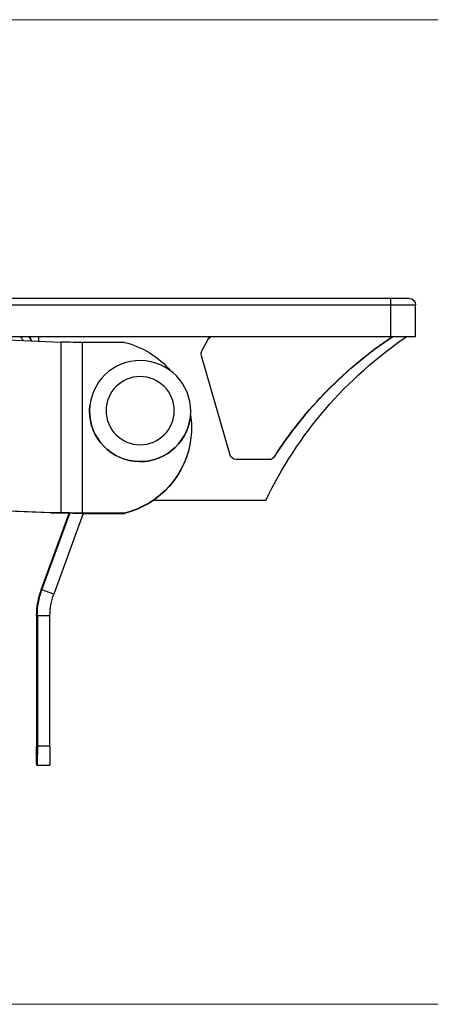
# Model space of a CAD drawing. Extents: x 24 to 285, y -255 to -56.
# Drawn here: x 175 to 177, y -244 to -238 of the extents above; entities that cross this region are included whole.
import ezdxf

# ---------------------------------------------------------------- set-up
doc = ezdxf.new("R2010")
doc.units = 0
doc.header["$MEASUREMENT"] = 0
doc.layers.add('Layer 1', color=7, linetype='Continuous')

# ---------------------------------------------------------------- blocks, each defined once
blk = doc.blocks.new('block 62')
at = {"layer": 'Layer 1', "color": 93, "lineweight": 18, "true_color": 0x69bd45}
blk.add_lwpolyline([(174.5198, -243.6447), (196.7081, -243.6447)], dxfattribs=at)
blk = doc.blocks.new('block 1908')
at = {"layer": 'Layer 1', "color": 7, "lineweight": 15, "true_color": 0xffffff}
blk.add_lwpolyline([(132.8602, -238.2351), (179.0492, -238.2351)], dxfattribs=at)
blk = doc.blocks.new('block 3159')
at = {"layer": 'Layer 1', "color": 7, "lineweight": 30, "true_color": 0xffffff}
blk.add_lwpolyline([(175.4712, -240.3547), (175.4713, -240.3543)], dxfattribs=at)
blk = doc.blocks.new('block 3160')
at = {"layer": 'Layer 1', "color": 7, "lineweight": 30, "true_color": 0xffffff}
blk.add_lwpolyline([(176.0226, -240.4166), (176.0225, -240.417)], dxfattribs=at)
blk = doc.blocks.new('block 3161')
at = {"layer": 'Layer 1', "color": 7, "lineweight": 30, "true_color": 0xffffff}
blk.add_open_spline([(175.5599, -240.3831), (175.5599, -240.2797), (175.6438, -240.1959), (175.7472, -240.1959), (175.8506, -240.1959), (175.9344, -240.2797), (175.9344, -240.3831), (175.9344, -240.4865), (175.8506, -240.5704), (175.7472, -240.5704), (175.6438, -240.5704), (175.5599, -240.4865), (175.5599, -240.3831), (175.5599, -240.3831), (175.5599, -240.3831), (175.5599, -240.3831)], degree=3, knots=[0, 0, 0, 0, 1, 1, 1, 2, 2, 2, 3, 3, 3, 4, 4, 4, 5, 5, 5, 5], dxfattribs=at)
blk = doc.blocks.new('block 3162')
at = {"layer": 'Layer 1', "color": 7, "lineweight": 30, "true_color": 0xffffff}
blk.add_open_spline([(176.0226, -240.4166), (176.0054, -240.5688), (175.868, -240.6782), (175.7158, -240.661), (175.5635, -240.6438), (175.4541, -240.5065), (175.4713, -240.3543), (175.4885, -240.2021), (175.6258, -240.0927), (175.7781, -240.1099), (175.9303, -240.1271), (176.0398, -240.2644), (176.0226, -240.4166), (176.0226, -240.4166), (176.0226, -240.4166), (176.0226, -240.4166)], degree=3, knots=[0, 0, 0, 0, 1, 1, 1, 2, 2, 2, 3, 3, 3, 4, 4, 4, 5, 5, 5, 5], dxfattribs=at)
blk = doc.blocks.new('block 3163')
at = {"layer": 'Layer 1', "color": 7, "lineweight": 30, "true_color": 0xffffff}
blk.add_open_spline([(176.0225, -240.417), (176.0053, -240.5692), (175.868, -240.6786), (175.7157, -240.6614), (175.5635, -240.6442), (175.454, -240.5069), (175.4712, -240.3547)], degree=3, knots=[0, 0, 0, 0, 1, 1, 1, 2, 2, 2, 2], dxfattribs=at)
blk = doc.blocks.new('block 3164')
at = {"layer": 'Layer 1', "color": 7, "lineweight": 30, "true_color": 0xffffff}
blk.add_lwpolyline([(175.6232, -240.9477), (175.6191, -240.9477)], dxfattribs=at)
blk = doc.blocks.new('block 3165')
at = {"layer": 'Layer 1', "color": 7, "lineweight": 30, "true_color": 0xffffff}
blk.add_lwpolyline([(174.9149, -239.8016), (177.1203, -239.8016)], dxfattribs=at)
blk = doc.blocks.new('block 3166')
at = {"layer": 'Layer 1', "color": 7, "lineweight": 30, "true_color": 0xffffff}
blk.add_open_spline([(177.1202, -239.7669), (177.1202, -239.7669), (177.1203, -239.7824), (177.1203, -239.8016)], degree=3, dxfattribs=at)
blk = doc.blocks.new('block 3167')
at = {"layer": 'Layer 1', "color": 7, "lineweight": 30, "true_color": 0xffffff}
blk.add_lwpolyline([(177.1203, -239.8016), (177.1203, -239.9749)], dxfattribs=at)
blk = doc.blocks.new('block 3168')
at = {"layer": 'Layer 1', "color": 7, "lineweight": 30, "true_color": 0xffffff}
blk.add_lwpolyline([(177.1203, -239.8016), (177.2586, -239.8016)], dxfattribs=at)
blk = doc.blocks.new('block 3169')
at = {"layer": 'Layer 1', "color": 7, "lineweight": 30, "true_color": 0xffffff}
blk.add_lwpolyline([(176.4848, -240.6361), (176.4834, -240.6361)], dxfattribs=at)
blk = doc.blocks.new('block 3170')
at = {"layer": 'Layer 1', "color": 7, "lineweight": 30, "true_color": 0xffffff}
blk.add_lwpolyline([(177.1202, -239.7669), (174.9333, -239.7669)], dxfattribs=at)
blk = doc.blocks.new('block 3173')
at = {"layer": 'Layer 1', "color": 7, "lineweight": 30, "true_color": 0xffffff}
blk.add_lwpolyline([(174.9149, -239.9749), (177.1203, -239.9749)], dxfattribs=at)
blk = doc.blocks.new('block 3174')
at = {"layer": 'Layer 1', "color": 7, "lineweight": 30, "true_color": 0xffffff}
blk.add_lwpolyline([(175.138, -239.9749), (175.138, -239.9749)], dxfattribs=at)
blk = doc.blocks.new('block 3177')
at = {"layer": 'Layer 1', "color": 7, "lineweight": 30, "true_color": 0xffffff}
blk.add_lwpolyline([(177.2586, -239.9749), (177.2586, -239.8016)], dxfattribs=at)
blk = doc.blocks.new('block 3178')
at = {"layer": 'Layer 1', "color": 7, "lineweight": 30, "true_color": 0xffffff}
blk.add_lwpolyline([(177.1203, -239.9749), (177.2586, -239.9749)], dxfattribs=at)
blk = doc.blocks.new('block 3179')
at = {"layer": 'Layer 1', "color": 7, "lineweight": 30, "true_color": 0xffffff}
blk.add_lwpolyline([(177.2239, -239.7669), (177.1202, -239.7669)], dxfattribs=at)
blk = doc.blocks.new('block 3180')
at = {"layer": 'Layer 1', "color": 7, "lineweight": 30, "true_color": 0xffffff}
blk.add_open_spline([(177.2239, -239.7669), (177.2431, -239.7669), (177.2586, -239.7824), (177.2586, -239.8016)], degree=3, dxfattribs=at)
blk = doc.blocks.new('block 3181')
at = {"layer": 'Layer 1', "color": 7, "lineweight": 30, "true_color": 0xffffff}
blk.add_lwpolyline([(175.1536, -239.9999), (175.1392, -239.9749)], dxfattribs=at)
blk = doc.blocks.new('block 3182')
at = {"layer": 'Layer 1', "color": 7, "lineweight": 30, "true_color": 0xffffff}
blk.add_lwpolyline([(175.136, -239.9749), (175.1503, -239.9997)], dxfattribs=at)
blk = doc.blocks.new('block 3183')
at = {"layer": 'Layer 1', "color": 7, "lineweight": 30, "true_color": 0xffffff}
blk.add_open_spline([(176.4848, -240.6361), (176.4785, -240.646), (176.4675, -240.652), (176.4557, -240.652)], degree=3, dxfattribs=at)
blk = doc.blocks.new('block 3184')
at = {"layer": 'Layer 1', "color": 7, "lineweight": 30, "true_color": 0xffffff}
blk.add_lwpolyline([(176.4557, -240.652), (176.274, -240.652)], dxfattribs=at)
blk = doc.blocks.new('block 3185')
at = {"layer": 'Layer 1', "color": 7, "lineweight": 30, "true_color": 0xffffff}
blk.add_open_spline([(176.274, -240.652), (176.2586, -240.652), (176.245, -240.6418), (176.2407, -240.627)], degree=3, dxfattribs=at)
blk = doc.blocks.new('block 3186')
at = {"layer": 'Layer 1', "color": 7, "lineweight": 30, "true_color": 0xffffff}
blk.add_lwpolyline([(176.2407, -240.627), (176.0829, -240.0811)], dxfattribs=at)
blk = doc.blocks.new('block 3187')
at = {"layer": 'Layer 1', "color": 7, "lineweight": 30, "true_color": 0xffffff}
blk.add_open_spline([(176.0829, -240.0811), (176.0804, -240.0725), (176.0813, -240.0632), (176.0855, -240.0553)], degree=3, dxfattribs=at)
blk = doc.blocks.new('block 3188')
at = {"layer": 'Layer 1', "color": 7, "lineweight": 30, "true_color": 0xffffff}
blk.add_lwpolyline([(176.0855, -240.0553), (176.1182, -239.9934)], dxfattribs=at)
blk = doc.blocks.new('block 3189')
at = {"layer": 'Layer 1', "color": 7, "lineweight": 30, "true_color": 0xffffff}
blk.add_open_spline([(176.1182, -239.9934), (176.1242, -239.9821), (176.136, -239.9749), (176.1488, -239.9749)], degree=3, dxfattribs=at)
blk = doc.blocks.new('block 3190')
at = {"layer": 'Layer 1', "color": 7, "lineweight": 30, "true_color": 0xffffff}
blk.add_lwpolyline([(175.1917, -240.0014), (175.1917, -239.9749)], dxfattribs=at)
blk = doc.blocks.new('block 3191')
at = {"layer": 'Layer 1', "color": 7, "lineweight": 30, "true_color": 0xffffff}
blk.add_lwpolyline([(175.6299, -240.9476), (175.6299, -240.9476)], dxfattribs=at)
blk = doc.blocks.new('block 3192')
at = {"layer": 'Layer 1', "color": 7, "lineweight": 30, "true_color": 0xffffff}
blk.add_lwpolyline([(176.4366, -240.8765), (175.8195, -240.8765)], dxfattribs=at)
blk = doc.blocks.new('block 3193')
at = {"layer": 'Layer 1', "color": 7, "lineweight": 30, "true_color": 0xffffff}
blk.add_open_spline([(176.4366, -240.8765), (176.6103, -240.5127), (176.8775, -240.2016), (177.2109, -239.9749)], degree=3, dxfattribs=at)
blk = doc.blocks.new('block 3194')
at = {"layer": 'Layer 1', "color": 7, "lineweight": 30, "true_color": 0xffffff}
blk.add_open_spline([(176.4848, -240.6361), (176.6535, -240.3737), (176.8741, -240.1487), (177.1332, -239.9749)], degree=3, dxfattribs=at)
blk = doc.blocks.new('block 3195')
at = {"layer": 'Layer 1', "color": 7, "lineweight": 30, "true_color": 0xffffff}
blk.add_lwpolyline([(175.1913, -240.0014), (175.1913, -239.9749)], dxfattribs=at)
blk = doc.blocks.new('block 3196')
at = {"layer": 'Layer 1', "color": 7, "lineweight": 30, "true_color": 0xffffff}
blk.add_lwpolyline([(175.6191, -240.9477), (175.6191, -240.9477)], dxfattribs=at)
blk = doc.blocks.new('block 3197')
at = {"layer": 'Layer 1', "color": 7, "lineweight": 30, "true_color": 0xffffff}
blk.add_open_spline([(176.4834, -240.6361), (176.477, -240.646), (176.466, -240.652), (176.4542, -240.652)], degree=3, dxfattribs=at)
blk = doc.blocks.new('block 3198')
at = {"layer": 'Layer 1', "color": 7, "lineweight": 30, "true_color": 0xffffff}
blk.add_open_spline([(176.4834, -240.6361), (176.652, -240.3737), (176.8727, -240.1487), (177.1318, -239.9749)], degree=3, dxfattribs=at)
blk = doc.blocks.new('block 3199')
at = {"layer": 'Layer 1', "color": 7, "lineweight": 30, "true_color": 0xffffff}
blk.add_lwpolyline([(176.0259, -240.5311), (176.0257, -240.533)], dxfattribs=at)
blk = doc.blocks.new('block 3208')
at = {"layer": 'Layer 1', "color": 7, "lineweight": 30, "true_color": 0xffffff}
blk.add_lwpolyline([(175.3138, -240.9441), (175.3137, -240.0063)], dxfattribs=at)
blk = doc.blocks.new('block 3209')
at = {"layer": 'Layer 1', "color": 7, "lineweight": 30, "true_color": 0xffffff}
blk.add_lwpolyline([(175.3138, -240.9441), (175.2555, -240.9451)], dxfattribs=at)
blk = doc.blocks.new('block 3210')
at = {"layer": 'Layer 1', "color": 7, "lineweight": 30, "true_color": 0xffffff}
blk.add_lwpolyline([(175.4299, -240.008), (175.4299, -240.9458)], dxfattribs=at)
blk = doc.blocks.new('block 3212')
at = {"layer": 'Layer 1', "color": 7, "lineweight": 30, "true_color": 0xffffff}
blk.add_lwpolyline([(175.4299, -240.9458), (175.4297, -240.9476)], dxfattribs=at)
blk = doc.blocks.new('block 3213')
at = {"layer": 'Layer 1', "color": 7, "lineweight": 30, "true_color": 0xffffff}
blk.add_lwpolyline([(175.2734, -241.3919), (175.2082, -241.3681)], dxfattribs=at)
blk = doc.blocks.new('block 3216')
at = {"layer": 'Layer 1', "color": 7, "lineweight": 30, "true_color": 0xffffff}
blk.add_lwpolyline([(175.2082, -241.3681), (175.2043, -241.3681)], dxfattribs=at)
blk = doc.blocks.new('block 3217')
at = {"layer": 'Layer 1', "color": 7, "lineweight": 30, "true_color": 0xffffff}
blk.add_lwpolyline([(175.2525, -241.5105), (175.1831, -241.5105)], dxfattribs=at)
blk = doc.blocks.new('block 3218')
at = {"layer": 'Layer 1', "color": 7, "lineweight": 30, "true_color": 0xffffff}
blk.add_lwpolyline([(175.2525, -242.2269), (175.1831, -242.2269)], dxfattribs=at)
blk = doc.blocks.new('block 3219')
at = {"layer": 'Layer 1', "color": 7, "lineweight": 30, "true_color": 0xffffff}
blk.add_lwpolyline([(175.1059, -239.9979), (175.1058, -239.9979)], dxfattribs=at)
blk = doc.blocks.new('block 3220')
at = {"layer": 'Layer 1', "color": 7, "lineweight": 30, "true_color": 0xffffff}
blk.add_lwpolyline([(175.1792, -241.5105), (175.1831, -241.5105)], dxfattribs=at)
blk = doc.blocks.new('block 3221')
at = {"layer": 'Layer 1', "color": 7, "lineweight": 30, "true_color": 0xffffff}
blk.add_lwpolyline([(175.2504, -240.9449), (175.2504, -240.9451)], dxfattribs=at)
blk = doc.blocks.new('block 3259')
at = {"layer": 'Layer 1', "color": 7, "lineweight": 30, "true_color": 0xffffff}
blk.add_lwpolyline([(174.8486, -240.9253), (175.3138, -240.9441)], dxfattribs=at)
blk = doc.blocks.new('block 3260')
at = {"layer": 'Layer 1', "color": 7, "lineweight": 30, "true_color": 0xffffff}
blk.add_lwpolyline([(174.8485, -239.9875), (175.3137, -240.0063)], dxfattribs=at)
blk = doc.blocks.new('block 3261')
at = {"layer": 'Layer 1', "color": 7, "lineweight": 30, "true_color": 0xffffff}
blk.add_lwpolyline([(175.2555, -240.9451), (174.7903, -240.9263)], dxfattribs=at)
blk = doc.blocks.new('block 3262')
at = {"layer": 'Layer 1', "color": 7, "lineweight": 30, "true_color": 0xffffff}
blk.add_lwpolyline([(175.6616, -240.008), (175.4299, -240.008)], dxfattribs=at)
blk = doc.blocks.new('block 3263')
at = {"layer": 'Layer 1', "color": 7, "lineweight": 30, "true_color": 0xffffff}
blk.add_lwpolyline([(175.6617, -240.9458), (175.4299, -240.9458)], dxfattribs=at)
blk = doc.blocks.new('block 3264')
at = {"layer": 'Layer 1', "color": 7, "lineweight": 30, "true_color": 0xffffff}
blk.add_open_spline([(176.0259, -240.5311), (176.0032, -240.7319), (175.8579, -240.8973), (175.6617, -240.9458)], degree=3, dxfattribs=at)
blk = doc.blocks.new('block 3276')
at = {"layer": 'Layer 1', "color": 7, "lineweight": 30, "true_color": 0xffffff}
blk.add_open_spline([(176.0236, -240.4055), (176.0298, -240.4471), (176.0306, -240.4893), (176.0259, -240.5311)], degree=3, dxfattribs=at)
blk = doc.blocks.new('block 3277')
at = {"layer": 'Layer 1', "color": 7, "lineweight": 30, "true_color": 0xffffff}
blk.add_open_spline([(175.6616, -240.008), (175.7599, -240.0323), (175.8481, -240.0868), (175.9138, -240.1639)], degree=3, dxfattribs=at)
blk = doc.blocks.new('block 3278')
at = {"layer": 'Layer 1', "color": 7, "lineweight": 30, "true_color": 0xffffff}
blk.add_open_spline([(176.0257, -240.533), (176.003, -240.7337), (175.8577, -240.8991), (175.6615, -240.9476)], degree=3, dxfattribs=at)
blk = doc.blocks.new('block 3279')
at = {"layer": 'Layer 1', "color": 7, "lineweight": 30, "true_color": 0xffffff}
blk.add_lwpolyline([(175.6615, -240.9476), (175.6617, -240.9458)], dxfattribs=at)
blk = doc.blocks.new('block 3280')
at = {"layer": 'Layer 1', "color": 7, "lineweight": 30, "true_color": 0xffffff}
blk.add_open_spline([(175.4299, -240.008), (175.3829, -240.008), (175.3392, -240.0074), (175.3137, -240.0063)], degree=3, dxfattribs=at)
blk = doc.blocks.new('block 3281')
at = {"layer": 'Layer 1', "color": 7, "lineweight": 30, "true_color": 0xffffff}
blk.add_open_spline([(175.4299, -240.9458), (175.383, -240.9458), (175.3393, -240.9451), (175.3138, -240.9441)], degree=3, dxfattribs=at)
blk = doc.blocks.new('block 3282')
at = {"layer": 'Layer 1', "color": 7, "lineweight": 30, "true_color": 0xffffff}
blk.add_open_spline([(175.4297, -240.9476), (175.3593, -240.9476), (175.2937, -240.9466), (175.2555, -240.9451)], degree=3, dxfattribs=at)
blk = doc.blocks.new('block 3283')
at = {"layer": 'Layer 1', "color": 7, "lineweight": 30, "true_color": 0xffffff}
blk.add_lwpolyline([(175.4297, -240.9476), (175.6615, -240.9476)], dxfattribs=at)
blk = doc.blocks.new('block 3284')
at = {"layer": 'Layer 1', "color": 7, "lineweight": 30, "true_color": 0xffffff}
blk.add_lwpolyline([(175.2082, -241.3681), (175.3614, -240.9473)], dxfattribs=at)
blk = doc.blocks.new('block 3285')
at = {"layer": 'Layer 1', "color": 7, "lineweight": 30, "true_color": 0xffffff}
blk.add_lwpolyline([(175.4351, -240.9476), (175.2734, -241.3919)], dxfattribs=at)
blk = doc.blocks.new('block 3287')
at = {"layer": 'Layer 1', "color": 7, "lineweight": 30, "true_color": 0xffffff}
blk.add_lwpolyline([(175.2043, -241.3681), (175.3575, -240.9472)], dxfattribs=at)
blk = doc.blocks.new('block 3288')
at = {"layer": 'Layer 1', "color": 7, "lineweight": 30, "true_color": 0xffffff}
blk.add_lwpolyline([(175.1831, -241.5105), (175.1831, -242.2269)], dxfattribs=at)
blk = doc.blocks.new('block 3289')
at = {"layer": 'Layer 1', "color": 7, "lineweight": 30, "true_color": 0xffffff}
blk.add_lwpolyline([(175.2525, -242.2269), (175.2525, -241.5105)], dxfattribs=at)
blk = doc.blocks.new('block 3292')
at = {"layer": 'Layer 1', "color": 7, "lineweight": 30, "true_color": 0xffffff}
blk.add_open_spline([(175.1831, -241.5105), (175.1831, -241.4619), (175.1916, -241.4138), (175.2082, -241.3681)], degree=3, dxfattribs=at)
blk = doc.blocks.new('block 3293')
at = {"layer": 'Layer 1', "color": 7, "lineweight": 30, "true_color": 0xffffff}
blk.add_open_spline([(175.2525, -241.5105), (175.2525, -241.47), (175.2595, -241.4299), (175.2734, -241.3919)], degree=3, dxfattribs=at)
blk = doc.blocks.new('block 3297')
at = {"layer": 'Layer 1', "color": 7, "lineweight": 30, "true_color": 0xffffff}
blk.add_lwpolyline([(175.1828, -242.3309), (175.2521, -242.3309)], dxfattribs=at)
blk = doc.blocks.new('block 3298')
at = {"layer": 'Layer 1', "color": 7, "lineweight": 30, "true_color": 0xffffff}
blk.add_open_spline([(175.2525, -242.2269), (175.2525, -242.2843), (175.2523, -242.3309), (175.2521, -242.3309)], degree=3, dxfattribs=at)
blk = doc.blocks.new('block 3299')
at = {"layer": 'Layer 1', "color": 7, "lineweight": 30, "true_color": 0xffffff}
blk.add_open_spline([(175.1831, -242.2269), (175.1831, -242.2843), (175.183, -242.3309), (175.1828, -242.3309)], degree=3, dxfattribs=at)
blk = doc.blocks.new('block 3300')
at = {"layer": 'Layer 1', "color": 7, "lineweight": 30, "true_color": 0xffffff}
blk.add_lwpolyline([(175.1792, -241.5105), (175.1792, -242.2269)], dxfattribs=at)
blk = doc.blocks.new('block 3301')
at = {"layer": 'Layer 1', "color": 7, "lineweight": 30, "true_color": 0xffffff}
blk.add_open_spline([(175.1795, -242.3309), (175.1793, -242.3309), (175.1792, -242.2843), (175.1792, -242.2269)], degree=3, dxfattribs=at)
blk = doc.blocks.new('block 3302')
at = {"layer": 'Layer 1', "color": 7, "lineweight": 30, "true_color": 0xffffff}
blk.add_lwpolyline([(175.1795, -242.3309), (175.1828, -242.3309)], dxfattribs=at)
blk = doc.blocks.new('block 3304')
at = {"layer": 'Layer 1', "color": 7, "lineweight": 30, "true_color": 0xffffff}
blk.add_open_spline([(175.1792, -241.5105), (175.1792, -241.4619), (175.1877, -241.4138), (175.2043, -241.3681)], degree=3, dxfattribs=at)
blk = doc.blocks.new('block 3305')
at = {"layer": 'Layer 1', "color": 7, "lineweight": 30, "true_color": 0xffffff}
blk.add_lwpolyline([(175.1055, -239.9979), (175.1059, -239.9979)], dxfattribs=at)
blk = doc.blocks.new('block 3307')
at = {"layer": 'Layer 1', "color": 7, "lineweight": 30, "true_color": 0xffffff}
blk.add_open_spline([(175.1055, -239.9979), (175.1054, -239.9979), (175.1005, -239.9894), (175.0921, -239.9749)], degree=3, dxfattribs=at)
blk = doc.blocks.new('block 3308')
at = {"layer": 'Layer 1', "color": 7, "lineweight": 30, "true_color": 0xffffff}
blk.add_open_spline([(175.3575, -240.9473), (175.3135, -240.9469), (175.2758, -240.9461), (175.2504, -240.9451)], degree=3, dxfattribs=at)
blk = doc.blocks.new('block 3309')
at = {"layer": 'Layer 1', "color": 7, "lineweight": 30, "true_color": 0xffffff}
blk.add_lwpolyline([(175.2504, -240.9451), (174.7809, -240.9263)], dxfattribs=at)

msp = doc.modelspace()

# ---------------------------------------------------------------- block references
at = {"layer": 'Layer 1'}
for name in ['block 1908', 'block 3165', 'block 3170', 'block 3166', 'block 3179', 'block 3167', 'block 3168', 'block 3180', 'block 3177', 'block 3260', 'block 3173', 'block 3307', 'block 3305', 'block 3219', 'block 3182', 'block 3174', 'block 3181', 'block 3195', 'block 3190', 'block 3208', 'block 3280', 'block 3210', 'block 3262', 'block 3277', 'block 3188', 'block 3189', 'block 3193', 'block 3198', 'block 3194', 'block 3178', 'block 3187', 'block 3162', 'block 3186', 'block 3161', 'block 3163', 'block 3159', 'block 3160', 'block 3276', 'block 3278', 'block 3264', 'block 3199', 'block 3185', 'block 3184', 'block 3197', 'block 3183', 'block 3169', 'block 3192', 'block 3309', 'block 3261', 'block 3259', 'block 3287', 'block 3284', 'block 3221', 'block 3308', 'block 3209', 'block 3282', 'block 3285', 'block 3281', 'block 3212', 'block 3283', 'block 3263', 'block 3164', 'block 3196', 'block 3191', 'block 3279', 'block 3304', 'block 3292', 'block 3216', 'block 3213', 'block 3293', 'block 3220', 'block 3300', 'block 3217', 'block 3288', 'block 3289', 'block 3301', 'block 3299', 'block 3218', 'block 3298', 'block 3302', 'block 3297', 'block 62']:
    msp.add_blockref(name, (0, 0), dxfattribs=at)

doc.saveas('drawing.dxf')
